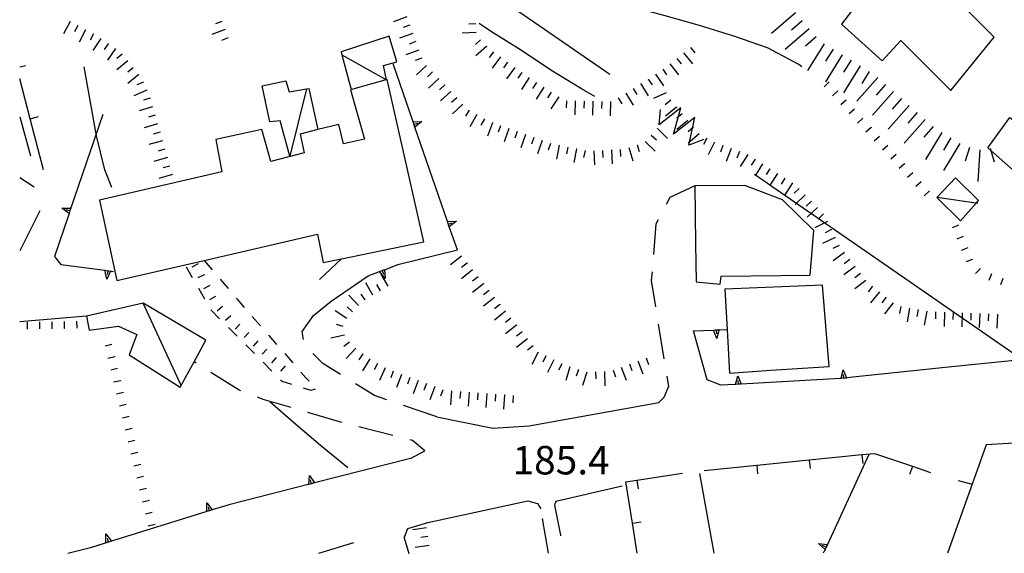
# Model space of a CAD drawing. Units: metres. Extents: x 482326 to 485818, y 4506086 to 4508493.
# Drawn here: x 482391 to 482503, y 4506093 to 4506153 of the extents above; entities that cross this region are included whole.
import ezdxf

# ---------------------------------------------------------------- set-up
doc = ezdxf.new("R2010")
doc.units = ezdxf.units.M
doc.header["$MEASUREMENT"] = 0
for name, color, linetype in [("'03 edificio civile", 250, 'Continuous'), ("'03 eletrodotto", 254, 'Continuous'), ("'03 muro di sostegno", 254, 'Continuous'), ("'03 muro divisorio", 254, 'Continuous'), ("'03 scarpata fino a 1 mt", 254, 'Continuous'), ("'03 strada secondaria meno di 6 mt 3 classe", 254, 'Continuous'), ("'03 tettoia - baracca", 254, 'Continuous'), ('03 eletrodotto v', 254, 'Continuous'), ('03 muro di sostegno v', 254, 'Continuous'), ('03 muro divisorio v', 254, 'Continuous'), ('03 scarpata fino a 1 mt v', 254, 'Continuous'), ('careggiabile non asfaltata', 254, 'Continuous'), ('curva direttrice a 25 mt', 254, 'Continuous'), ('curva intermedia a 5 mt', 254, 'Continuous'), ('EDIFICIO', 250, 'Continuous'), ('marciapiede - spartitraffico', 254, 'Continuous'), ('muro di sostegno', 254, 'Continuous'), ('muro di sostegno v', 254, 'Continuous'), ('muro divisorio', 254, 'Continuous'), ('muro divisorio v', 254, 'Continuous'), ('punto quotato a terra', 254, 'Continuous'), ('recinzione', 254, 'Continuous'), ('scarpata fino a 1 mt', 254, 'Continuous'), ('scarpata fino a 1 mt v', 254, 'Continuous'), ('scarpata fino a 2 mt', 254, 'Continuous'), ('scarpata fino a 2 mt v', 254, 'Continuous'), ('scarpata fino a 5 mt', 254, 'Continuous'), ('scarpata fino a 5 mt v', 254, 'Continuous'), ('strada secondaria da 6 a 8 mt 2 classe', 254, 'Continuous'), ('strada secondaria meno di 6 mt 3 classe', 254, 'Continuous'), ('tettoia - baracca', 254, 'Continuous')]:
    doc.layers.add(name, color=color, linetype=linetype)
doc.styles.add('SIMPLEX', font='SIMPLEX')
doc.linetypes.add('CONT', pattern='A,6,[1,CONT,S=1,R=0,X=0,Y=0],6', length=12)
doc.linetypes.add('REC', pattern='A,6,[1,rec,S=1,R=0,X=0,Y=0],6', length=12)

msp = doc.modelspace()

# ---------------------------------------------------------------- linework, layer by layer
at = {"layer": "'03 edificio civile"}
msp.add_lwpolyline([(482505.43, 4506140.95), (482505.6, 4506140.82), (482510.26, 4506137.16), (482508.45, 4506134.81), (482507.38, 4506133.41), (482501.29, 4506138.77), (482503.81, 4506142.23)], close=True, dxfattribs=at)
at = {"layer": "'03 eletrodotto", "linetype": 'Continuous'}
msp.add_line((482392.57, 4506192.67), (482458.35, 4506147.15), dxfattribs=at)
msp.add_lwpolyline([(482474.79, 4506135.77), (482505.14, 4506114.77), (482514.3, 4506108.44), (482520.02, 4506104.48), (482537.07, 4506092.68)], dxfattribs=at)
at = {"layer": "'03 muro di sostegno"}
for p, q in [((482393.59, 4506131.63), (482391.32, 4506127.05)), ((482396.9, 4506131.21), (482395.27, 4506126.44)), ((482395.27, 4506126.44), (482395.98, 4506125.52)), ((482401.73, 4506124.75), (482401.99, 4506124.72)), ((482468.54, 4506101.76), (482470.17, 4506092.68)), ((482482.76, 4506093), (482482.61, 4506092.68))]:
    msp.add_line(p, q, dxfattribs=at)
for points in [[(482400.78, 4506142.56), (482397.03, 4506131.6), (482396.93, 4506131.31), (482396.9, 4506131.21)], [(482395.98, 4506125.52), (482401, 4506124.85), (482401.32, 4506124.81), (482401.62, 4506124.77), (482401.63, 4506124.76), (482401.73, 4506124.75)], [(482487.77, 4506103.9), (482483.07, 4506093.68), (482482.8, 4506093.1), (482482.76, 4506093)]]:
    msp.add_lwpolyline(points, dxfattribs=at)
at = {"layer": "'03 muro divisorio"}
for p, q in [((482481.01, 4506103.29), (482486.98, 4506103.89)), ((482486.98, 4506103.89), (482488.41, 4506104.03)), ((482488.41, 4506104.03), (482492.73, 4506102.57)), ((482469.07, 4506102.1), (482475.04, 4506102.69)), ((482475.04, 4506102.69), (482481.01, 4506103.29)), ((482492.73, 4506102.57), (482494.78, 4506101.88)), ((482461.42, 4506100.98), (482466.61, 4506101.8)), ((482460.19, 4506100.79), (482461.42, 4506100.98)), ((482460.93, 4506096.1), (482460.19, 4506100.79)), ((482461.47, 4506092.68), (482460.93, 4506096.1))]:
    msp.add_line(p, q, dxfattribs=at)
at = {"layer": "'03 scarpata fino a 1 mt", "color": 254, "linetype": 'Continuous'}
for p, q in [((482488.03, 4506141.11), (482488.04, 4506141.1)), ((482491.83, 4506136.98), (482491.83, 4506136.97)), ((482494.66, 4506133.87), (482494.67, 4506133.87))]:
    msp.add_line(p, q, dxfattribs=at)
at = {"layer": "'03 strada secondaria meno di 6 mt 3 classe"}
msp.add_line((482459.76, 4506100.31), (482452.21, 4506098.57), dxfattribs=at)
at = {"layer": "'03 tettoia - baracca", "linetype": 'Continuous'}
msp.add_lwpolyline([(482497.61, 4506135.36), (482495.51, 4506133.13), (482498.2, 4506130.49), (482499.96, 4506132.48), (482500.22, 4506132.77)], close=True, dxfattribs=at)
msp.add_lwpolyline([(482500.15, 4506132.45), (482499.96, 4506132.48), (482495.51, 4506133.13)], dxfattribs=at)
at = {"layer": '03 eletrodotto v', "linetype": 'Continuous'}
for p, q in [((482466.43, 4506143.33), (482463.97, 4506141.39)), ((482463.97, 4506141.39), (482464.1, 4506143.15)), ((482465.59, 4506140.32), (482466.43, 4506143.33)), ((482468.02, 4506142.22), (482465.59, 4506140.32)), ((482467.32, 4506139.08), (482468.02, 4506142.22)), ((482469.04, 4506139.74), (482467.32, 4506139.08))]:
    msp.add_line(p, q, dxfattribs=at)
at = {"layer": '03 muro di sostegno v'}
for p, q in [((482396.11, 4506131.91), (482397.13, 4506131.91)), ((482401.01, 4506124.85), (482401.62, 4506124.77)), ((482401.32, 4506124.81), (482401.26, 4506124.37)), ((482482.05, 4506093.78), (482483.07, 4506093.68)), ((482482.93, 4506093.37), (482482.52, 4506093.55))]:
    msp.add_line(p, q, dxfattribs=at)
for points in [[(482396.94, 4506131.31), (482396.93, 4506131.31), (482396.93, 4506131.32), (482396.11, 4506131.91)], [(482397.03, 4506131.6), (482397.03, 4506131.6), (482396.61, 4506131.74)], [(482397.13, 4506131.91), (482397.03, 4506131.6), (482396.93, 4506131.32), (482396.93, 4506131.31)], [(482401.2, 4506123.84), (482401, 4506124.85), (482401, 4506124.85)], [(482401.63, 4506124.77), (482401.63, 4506124.76), (482401.2, 4506123.84)], [(482482.81, 4506093.09), (482482.8, 4506093.1), (482482.05, 4506093.78)], [(482483.06, 4506093.67), (482482.93, 4506093.37), (482482.8, 4506093.1)]]:
    msp.add_lwpolyline(points, dxfattribs=at)
at = {"layer": '03 muro divisorio v'}
for p, q in [((482486.98, 4506103.88), (482487.08, 4506102.9)), ((482475.04, 4506102.69), (482475.14, 4506101.7)), ((482481.01, 4506103.28), (482481.11, 4506102.3)), ((482492.73, 4506102.56), (482492.41, 4506101.62)), ((482461.42, 4506100.97), (482461.58, 4506099.99)), ((482460.94, 4506096.1), (482461.92, 4506096.25))]:
    msp.add_line(p, q, dxfattribs=at)
at = {"layer": '03 scarpata fino a 1 mt v', "color": 254, "linetype": 'Continuous'}
for p, q in [((482483.29, 4506146.27), (482482.71, 4506145.73)), ((482484.24, 4506145.24), (482483.65, 4506144.7)), ((482485.19, 4506144.2), (482484.61, 4506143.66)), ((482486.14, 4506143.17), (482485.55, 4506142.63)), ((482487.08, 4506142.14), (482486.5, 4506141.6)), ((482488.04, 4506141.1), (482487.45, 4506140.56)), ((482488.98, 4506140.07), (482488.4, 4506139.53)), ((482489.93, 4506139.04), (482489.34, 4506138.5)), ((482490.87, 4506138.01), (482490.29, 4506137.47)), ((482491.83, 4506136.97), (482491.24, 4506136.43)), ((482492.77, 4506135.94), (482492.18, 4506135.4)), ((482493.72, 4506134.91), (482493.13, 4506134.37)), ((482494.67, 4506133.87), (482494.08, 4506133.33)), ((482497.97, 4506130), (482497.23, 4506129.7)), ((482498.5, 4506128.7), (482497.76, 4506128.4)), ((482499.01, 4506127.4), (482498.27, 4506127.1)), ((482499.54, 4506126.09), (482498.79, 4506125.8)), ((482500.47, 4506125.07), (482499.91, 4506124.5)), ((482501.7, 4506124.44), (482501.41, 4506123.7)), ((482503.01, 4506123.93), (482502.72, 4506123.19))]:
    msp.add_line(p, q, dxfattribs=at)
at = {"layer": 'careggiabile non asfaltata', "linetype": 'Continuous'}
for p, q in [((482468.01, 4506134.45), (482465.18, 4506133.12)), ((482465.18, 4506133.12), (482464.77, 4506132.35)), ((482463.83, 4506130.58), (482463.57, 4506130.08)), ((482463.57, 4506130.08), (482463.3, 4506126.66)), ((482463.15, 4506124.67), (482463.07, 4506123.68)), ((482463.07, 4506123.68), (482463.55, 4506120.71)), ((482463.86, 4506118.73), (482464.51, 4506114.79)), ((482423.55, 4506117), (482423.42, 4506117.89)), ((482425.75, 4506114.24), (482424.62, 4506115.41)), ((482427.77, 4506112.99), (482425.75, 4506114.24)), ((482416.24, 4506111.21), (482413.05, 4506113.23)), ((482464.83, 4506112.81), (482465.01, 4506111.65)), ((482431.64, 4506110.61), (482429.47, 4506111.95)), ((482465.01, 4506111.65), (482464.51, 4506110.4)), ((482416.45, 4506111.13), (482416.24, 4506111.21)), ((482418.98, 4506110.17), (482418.32, 4506110.42)), ((482422.14, 4506109.25), (482418.98, 4506110.17)), ((482433.01, 4506110.13), (482431.64, 4506110.61)), ((482464.51, 4506110.4), (482463.94, 4506109.82)), ((482438.69, 4506108.18), (482434.91, 4506109.49)), ((482427.9, 4506107.56), (482424.06, 4506108.68)), ((482433.7, 4506106.06), (482429.84, 4506107.05)), ((482435.93, 4506105.49), (482435.64, 4506105.56)), ((482437.35, 4506104.32), (482435.93, 4506105.49)), ((482435.7, 4506103.45), (482437.35, 4506104.32)), ((482452.21, 4506098.57), (482452.07, 4506098.15)), ((482452.07, 4506098.15), (482452.75, 4506094.75)), ((482451.39, 4506092.68), (482450.72, 4506096.62)), ((482452.75, 4506094.75), (482452.76, 4506094.66)), ((482435, 4506094.43), (482435.51, 4506092.67))]:
    msp.add_line(p, q, dxfattribs=at)
msp.add_lwpolyline([(482411.35, 4506114.29), (482411.13, 4506114.43), (482411.09, 4506114.45)], dxfattribs=at)
at = {"layer": 'curva direttrice a 25 mt', "color": 254, "linetype": 'Continuous'}
msp.add_lwpolyline([(482480.18, 4506148), (482479.84, 4506148.24), (482476.26, 4506150.14), (482472.43, 4506151.47), (482468.56, 4506152.7), (482464.65, 4506153.79), (482460.7, 4506154.86), (482457.03, 4506156.53), (482453.39, 4506158.38), (482449.74, 4506160.2), (482446.71, 4506162.88), (482444.44, 4506166.21)], dxfattribs=at)
at = {"layer": 'curva intermedia a 5 mt', "color": 254, "linetype": 'Continuous'}
for points in [[(482456.64, 4506144.62), (482455.14, 4506145.5), (482451.67, 4506147.61), (482448.32, 4506149.85), (482444.91, 4506151.96), (482443.51, 4506152.92)], [(482401.79, 4506134.28), (482400.98, 4506136.27), (482400.05, 4506140.16), (482398.65, 4506147.99)], [(482428.6, 4506102.39), (482425.5, 4506104.95), (482422.43, 4506107.56), (482419.73, 4506109.88)]]:
    msp.add_lwpolyline(points, dxfattribs=at)
at = {"layer": 'EDIFICIO', "linetype": 'Continuous'}
for points in [[(482490.96, 4506164.22), (482486.57, 4506159.23), (482485.04, 4506157.49), (482486.82, 4506155.69), (482484.67, 4506152.82), (482486.6, 4506151.08), (482489.28, 4506148.68), (482491.4, 4506150.99), (482497.09, 4506145.31), (482502.03, 4506151.37), (482498.01, 4506155.37), (482498.97, 4506156.74)], [(482400.39, 4506132.84), (482402.34, 4506123.68), (482412.29, 4506125.98), (482425.16, 4506128.95), (482425.81, 4506125.74), (482427.89, 4506126.17), (482437.24, 4506128.08), (482433.08, 4506146.53), (482428.9, 4506145.39), (482430.49, 4506139.78), (482428.11, 4506139.25), (482427.58, 4506141.43), (482425.2, 4506140.85), (482423.18, 4506140.34), (482423.62, 4506138.21), (482419.84, 4506137.24), (482418.82, 4506140.86), (482413.59, 4506139.74), (482414.3, 4506136.04)], [(482468.01, 4506134.45), (482468.08, 4506127.85), (482468.16, 4506123.53), (482470.91, 4506123.28), (482470.99, 4506124.18), (482481.13, 4506124.31), (482481.53, 4506129.38), (482477.98, 4506132.88), (482473.71, 4506134.5)], [(482471.42, 4506122.7), (482471.68, 4506118.12), (482471.96, 4506113.14), (482476.66, 4506113.5), (482483.26, 4506113.92), (482482.51, 4506123.18)]]:
    msp.add_lwpolyline(points, close=True, dxfattribs=at)
at = {"layer": 'marciapiede - spartitraffico'}
for p, q in [((482410.96, 4506123.99), (482410.26, 4506125.2)), ((482414.09, 4506123.84), (482415, 4506122.77)), ((482412.36, 4506121.56), (482411.66, 4506122.77)), ((482415.9, 4506121.7), (482416.01, 4506121.56)), ((482416.01, 4506121.56), (482416.82, 4506120.64)), ((482413.07, 4506120.32), (482413.05, 4506120.35)), ((482414.03, 4506119.35), (482413.07, 4506120.32)), ((482417.74, 4506119.59), (482418.66, 4506118.53)), ((482416.01, 4506117.37), (482415.02, 4506118.36)), ((482419.59, 4506117.48), (482420.51, 4506116.43)), ((482417.98, 4506115.38), (482416.99, 4506116.38)), ((482421.43, 4506115.38), (482422.35, 4506114.32)), ((482419.96, 4506113.4), (482418.97, 4506114.39)), ((482421.15, 4506112.21), (482420.95, 4506112.41)), ((482423.27, 4506113.27), (482423.84, 4506112.61)), ((482423.84, 4506112.61), (482424.22, 4506112.24)), ((482422.22, 4506111.88), (482421.15, 4506112.21)), ((482424.41, 4506111.17), (482423.55, 4506111.45)), ((482424.88, 4506111.32), (482424.41, 4506111.17))]:
    msp.add_line(p, q, dxfattribs=at)
msp.add_lwpolyline([(482412.29, 4506125.98), (482412.29, 4506125.98), (482413.19, 4506124.91)], dxfattribs=at)
at = {"layer": 'muro di sostegno'}
for p, q in [((482433.77, 4506148.21), (482433.76, 4506148.45)), ((482435.97, 4506141.85), (482433.77, 4506148.21)), ((482434.27, 4506125.5), (482441.04, 4506127.17)), ((482425.37, 4506123.79), (482427.89, 4506126.17)), ((482432.87, 4506124.96), (482434.27, 4506125.5)), ((482426.72, 4506121.36), (482430.92, 4506124.21)), ((482424.69, 4506119.71), (482426.72, 4506121.36)), ((482423.42, 4506117.89), (482424.69, 4506119.71)), ((482469.42, 4506112.4), (482467.87, 4506117.96)), ((482470.87, 4506118.09), (482471.68, 4506118.12)), ((482470.96, 4506111.79), (482469.42, 4506112.4)), ((482472.54, 4506111.87), (482470.96, 4506111.79)), ((482424.07, 4506100.49), (482415.24, 4506098.24)), ((482401.02, 4506093.82), (482399.36, 4506093.3)), ((482429.22, 4506093.85), (482425.25, 4506092.67)), ((482399.36, 4506093.3), (482396.8, 4506092.67))]:
    msp.add_line(p, q, dxfattribs=at)
for points in [[(482439.88, 4506130.5), (482436.21, 4506141.14), (482436, 4506141.74), (482435.97, 4506141.85)], [(482441.04, 4506127.17), (482440.12, 4506129.8), (482440.12, 4506129.81), (482439.92, 4506130.4), (482439.88, 4506130.5)], [(482430.92, 4506124.21), (482432.18, 4506124.7), (482432.49, 4506124.82), (482432.77, 4506124.92), (482432.87, 4506124.96)], [(482467.87, 4506117.96), (482470.12, 4506118.06), (482470.13, 4506118.06), (482470.35, 4506118.07), (482470.75, 4506118.09), (482470.87, 4506118.09)], [(482496.45, 4506113.79), (482485.25, 4506112.61), (482484.94, 4506112.58), (482484.86, 4506112.57), (482484.83, 4506112.57)], [(482484.51, 4506112.55), (482473.29, 4506111.92), (482472.96, 4506111.9), (482472.65, 4506111.88), (482472.65, 4506111.88), (482472.54, 4506111.87)], [(482484.83, 4506112.57), (482484.62, 4506112.56), (482484.51, 4506112.55)], [(482435.7, 4506103.45), (482424.79, 4506100.67), (482424.47, 4506100.59), (482424.17, 4506100.51), (482424.07, 4506100.49)], [(482415.24, 4506098.24), (482413.19, 4506097.6), (482413.19, 4506097.6), (482413.18, 4506097.6), (482412.88, 4506097.51), (482412.59, 4506097.42), (482412.48, 4506097.38)], [(482412.48, 4506097.38), (482401.73, 4506094.04), (482401.73, 4506094.04), (482401.42, 4506093.94), (482401.12, 4506093.85), (482401.02, 4506093.82)]]:
    msp.add_lwpolyline(points, dxfattribs=at)
at = {"layer": 'muro di sostegno', "linetype": 'CONT'}
msp.add_lwpolyline([(482507.45, 4506105.39), (482501.11, 4506105), (482499.52, 4506100.54), (482496.71, 4506092.68)], dxfattribs=at)
at = {"layer": 'muro di sostegno v'}
for p, q in [((482436.21, 4506141.15), (482436.01, 4506141.74)), ((482436.11, 4506141.46), (482436.53, 4506141.6)), ((482437.01, 4506141.78), (482436.21, 4506141.14)), ((482440.12, 4506129.81), (482439.92, 4506130.4)), ((482440.02, 4506130.11), (482440.44, 4506130.26)), ((482440.93, 4506130.43), (482440.12, 4506129.8)), ((482432.84, 4506123.91), (482432.18, 4506124.7)), ((482470.5, 4506117.11), (482470.12, 4506118.06)), ((482470.45, 4506118.07), (482470.47, 4506117.62)), ((482472.96, 4506111.9), (482472.93, 4506112.34)), ((482424.78, 4506100.67), (482424.17, 4506100.51)), ((482424.47, 4506100.59), (482424.36, 4506101.02)), ((482412.88, 4506097.51), (482412.75, 4506097.93)), ((482401.12, 4506094.87), (482401.73, 4506094.04)), ((482401.42, 4506093.94), (482401.29, 4506094.37))]:
    msp.add_line(p, q, dxfattribs=at)
for points in [[(482435.99, 4506141.74), (482436, 4506141.74), (482436.01, 4506141.74), (482437.01, 4506141.78)], [(482439.9, 4506130.4), (482439.92, 4506130.4), (482439.92, 4506130.4), (482440.93, 4506130.43)], [(482432.19, 4506124.71), (482432.49, 4506124.82), (482432.77, 4506124.93)], [(482432.49, 4506124.82), (482432.49, 4506124.82), (482432.65, 4506124.41)], [(482432.77, 4506124.93), (482432.77, 4506124.92), (482432.84, 4506123.91)], [(482470.13, 4506118.06), (482470.35, 4506118.07), (482470.75, 4506118.08), (482470.76, 4506118.08)], [(482470.76, 4506118.1), (482470.75, 4506118.09), (482470.75, 4506118.08), (482470.5, 4506117.11)], [(482484.62, 4506112.55), (482484.62, 4506112.56), (482484.87, 4506113.55)], [(482484.87, 4506113.55), (482485.25, 4506112.61), (482485.26, 4506112.59)], [(482472.65, 4506111.87), (482472.65, 4506111.88), (482472.9, 4506112.87)], [(482472.9, 4506112.87), (482473.29, 4506111.92), (482473.29, 4506111.91)], [(482485.26, 4506112.59), (482484.94, 4506112.58), (482484.86, 4506112.57), (482484.63, 4506112.56)], [(482484.94, 4506112.58), (482484.94, 4506112.58), (482484.9, 4506113.02)], [(482473.28, 4506111.91), (482472.96, 4506111.9), (482472.65, 4506111.88)], [(482424.17, 4506100.5), (482424.17, 4506100.51), (482424.17, 4506100.51), (482424.23, 4506101.53)], [(482424.23, 4506101.53), (482424.79, 4506100.67), (482424.79, 4506100.67)], [(482412.59, 4506098.43), (482413.19, 4506097.6), (482413.19, 4506097.6)], [(482412.59, 4506097.41), (482412.59, 4506097.42), (482412.59, 4506098.43)], [(482413.19, 4506097.6), (482413.18, 4506097.6), (482412.59, 4506097.41)], [(482401.12, 4506093.84), (482401.12, 4506093.85), (482401.12, 4506094.87)], [(482401.73, 4506094.04), (482401.42, 4506093.94), (482401.13, 4506093.85)]]:
    msp.add_lwpolyline(points, dxfattribs=at)
at = {"layer": 'muro divisorio'}
for p, q in [((482392.51, 4506142.08), (482391.32, 4506146.63)), ((482391.32, 4506142.3), (482392.55, 4506137.87)), ((482394.02, 4506136.27), (482392.51, 4506142.08)), ((482391.32, 4506135.41), (482392.98, 4506134.33))]:
    msp.add_line(p, q, dxfattribs=at)
at = {"layer": 'muro divisorio', "linetype": 'REC'}
msp.add_line((482497.91, 4506100.95), (482499.52, 4506100.54), dxfattribs=at)
at = {"layer": 'muro divisorio v'}
for p, q in [((482391.32, 4506147.97), (482391.96, 4506148.14)), ((482392.51, 4506142.09), (482393.47, 4506142.34))]:
    msp.add_line(p, q, dxfattribs=at)
at = {"layer": 'recinzione'}
msp.add_line((482398.9, 4506119.63), (482391.32, 4506118.99), dxfattribs=at)
at = {"layer": 'scarpata fino a 1 mt', "color": 254, "linetype": 'Continuous'}
for p, q in [((482412.26, 4506124.36), (482412.26, 4506124.35)), ((482415.29, 4506119.69), (482415.3, 4506119.69)), ((482393.62, 4506118.18), (482393.62, 4506118.18)), ((482396.43, 4506118.23), (482396.42, 4506118.23)), ((482418.38, 4506116.84), (482418.38, 4506116.83)), ((482402.12, 4506115.04), (482402.12, 4506115.03)), ((482402.77, 4506112.31), (482402.77, 4506112.3)), ((482403.43, 4506109.59), (482403.43, 4506109.58)), ((482404.09, 4506106.86), (482404.09, 4506106.85)), ((482404.74, 4506104.13), (482404.74, 4506104.13))]:
    msp.add_line(p, q, dxfattribs=at)
at = {"layer": 'scarpata fino a 1 mt v', "color": 254, "linetype": 'Continuous'}
for p, q in [((482411.59, 4506125.59), (482410.89, 4506125.22)), ((482412.26, 4506124.35), (482411.55, 4506123.98)), ((482412.91, 4506123.12), (482412.21, 4506122.74)), ((482413.58, 4506121.88), (482412.87, 4506121.51)), ((482414.37, 4506120.74), (482413.76, 4506120.2)), ((482415.3, 4506119.69), (482414.69, 4506119.16)), ((482392.22, 4506118.15), (482392.2, 4506118.94)), ((482393.62, 4506118.18), (482393.6, 4506118.98)), ((482395.02, 4506118.2), (482395.01, 4506119)), ((482396.42, 4506118.23), (482396.41, 4506119.03)), ((482397.83, 4506118.26), (482397.81, 4506119.05)), ((482416.32, 4506118.74), (482415.78, 4506118.15)), ((482417.35, 4506117.78), (482416.81, 4506117.2)), ((482401.79, 4506116.4), (482401.01, 4506116.21)), ((482418.38, 4506116.83), (482417.84, 4506116.24)), ((482419.41, 4506115.88), (482418.87, 4506115.3)), ((482402.12, 4506115.03), (482401.34, 4506114.84)), ((482420.44, 4506114.93), (482419.91, 4506114.35)), ((482402.44, 4506113.67), (482401.66, 4506113.48)), ((482421.47, 4506113.98), (482420.94, 4506113.39)), ((482402.77, 4506112.3), (482401.99, 4506112.12)), ((482403.1, 4506110.95), (482402.32, 4506110.76)), ((482403.43, 4506109.58), (482402.65, 4506109.39)), ((482403.76, 4506108.22), (482402.98, 4506108.03)), ((482404.09, 4506106.85), (482403.3, 4506106.66)), ((482404.41, 4506105.49), (482403.63, 4506105.31)), ((482404.74, 4506104.13), (482403.96, 4506103.94)), ((482405.07, 4506102.77), (482404.29, 4506102.58)), ((482405.4, 4506101.41), (482404.62, 4506101.22)), ((482405.73, 4506100.04), (482404.94, 4506099.85)), ((482406.05, 4506098.68), (482405.27, 4506098.49)), ((482406.38, 4506097.31), (482405.6, 4506097.13)), ((482406.71, 4506095.95), (482405.93, 4506095.77))]:
    msp.add_line(p, q, dxfattribs=at)
at = {"layer": 'scarpata fino a 2 mt', "color": 254, "linetype": 'Continuous'}
for p, q in [((482397.92, 4506152.67), (482397.93, 4506152.67)), ((482401.37, 4506150.63), (482401.37, 4506150.62)), ((482443.67, 4506151.06), (482443.67, 4506151.05)), ((482402.97, 4506149.44), (482402.97, 4506149.44)), ((482444.34, 4506150.32), (482444.34, 4506150.31)), ((482445.94, 4506149.11), (482445.94, 4506149.11)), ((482446.75, 4506148.52), (482446.75, 4506148.51)), ((482404.86, 4506147.11), (482404.86, 4506147.1)), ((482463.54, 4506147.15), (482463.54, 4506147.16)), ((482405.37, 4506146.26), (482405.37, 4506146.25)), ((482438.91, 4506146.67), (482438.92, 4506146.67)), ((482439.59, 4506145.94), (482439.6, 4506145.93)), ((482461.86, 4506146.04), (482461.87, 4506146.04)), ((482405.76, 4506145.34), (482405.76, 4506145.33)), ((482460.16, 4506144.99), (482460.16, 4506145)), ((482455.42, 4506144.1), (482455.43, 4506144.1)), ((482442.37, 4506143.07), (482442.37, 4506143.06)), ((482465.92, 4506143.43), (482465.92, 4506143.42)), ((482406.7, 4506142.49), (482406.7, 4506142.48)), ((482406.97, 4506141.52), (482406.98, 4506141.52)), ((482445.01, 4506141.64), (482445.01, 4506141.63)), ((482463.76, 4506140.95), (482463.76, 4506140.96)), ((482448.78, 4506140.28), (482448.79, 4506140.28)), ((482462.36, 4506139.51), (482462.37, 4506139.51)), ((482454.55, 4506138.67), (482454.56, 4506138.67)), ((482456.53, 4506138.43), (482456.54, 4506138.43)), ((482461.46, 4506139.12), (482461.47, 4506139.12)), ((482474.01, 4506138.02), (482474.02, 4506138.01)), ((482408.66, 4506135.75), (482408.66, 4506135.74)), ((482481.25, 4506132.72), (482481.25, 4506132.72)), ((482483.09, 4506130.39), (482483.1, 4506130.39)), ((482483.53, 4506129.49), (482483.53, 4506129.48)), ((482484.4, 4506127.69), (482484.4, 4506127.68)), ((482485.01, 4506126.88), (482485.01, 4506126.88)), ((482442.14, 4506125.69), (482442.14, 4506125.68)), ((482486.83, 4506124.5), (482486.83, 4506124.49)), ((482487.44, 4506123.7), (482487.44, 4506123.69)), ((482432.3, 4506122.53), (482432.29, 4506122.53)), ((482444.01, 4506123.34), (482444.01, 4506123.33)), ((482444.63, 4506122.55), (482444.64, 4506122.55)), ((482430.58, 4506121.5), (482430.58, 4506121.49)), ((482429.81, 4506120.86), (482429.81, 4506120.85)), ((482445.88, 4506120.99), (482445.88, 4506120.98)), ((482498.37, 4506120.02), (482498.38, 4506120.02)), ((482499.37, 4506119.98), (482499.38, 4506119.98)), ((482447.76, 4506118.64), (482447.76, 4506118.63)), ((482449.62, 4506116.28), (482449.63, 4506116.28)), ((482430.29, 4506115.35), (482430.29, 4506115.35)), ((482432.84, 4506113.78), (482432.85, 4506113.78)), ((482452.89, 4506114.22), (482452.9, 4506114.22)), ((482454.78, 4506113.57), (482454.79, 4506113.57)), ((482440.38, 4506111.15), (482440.39, 4506111.15)), ((482446.37, 4506110.68), (482446.38, 4506110.68)), ((482447.37, 4506110.6), (482447.38, 4506110.6)), ((482437.82, 4506093.57), (482437.82, 4506093.57))]:
    msp.add_line(p, q, dxfattribs=at)
at = {"layer": 'scarpata fino a 2 mt v', "color": 254, "linetype": 'Continuous'}
for p, q in [((482397.04, 4506153.14), (482396.29, 4506151.73)), ((482397.93, 4506152.67), (482397.55, 4506151.96)), ((482414.3, 4506153.16), (482413.55, 4506152.88)), ((482435.28, 4506153.67), (482433.78, 4506153.11)), ((482435.63, 4506152.72), (482434.88, 4506152.45)), ((482443.14, 4506152.88), (482442.34, 4506152.84)), ((482398.81, 4506152.2), (482398.06, 4506150.79)), ((482399.69, 4506151.73), (482399.32, 4506151.02)), ((482414.65, 4506152.22), (482413.15, 4506151.66)), ((482435.97, 4506151.78), (482434.47, 4506151.23)), ((482443.19, 4506151.88), (482441.58, 4506151.81)), ((482400.54, 4506151.19), (482399.64, 4506149.86)), ((482401.37, 4506150.62), (482400.92, 4506149.96)), ((482415.01, 4506151.28), (482414.26, 4506151)), ((482436.32, 4506150.85), (482435.57, 4506150.57)), ((482443.67, 4506151.05), (482443.08, 4506150.51)), ((482402.19, 4506150.07), (482401.3, 4506148.74)), ((482402.97, 4506149.44), (482402.34, 4506148.94)), ((482436.67, 4506149.9), (482435.17, 4506149.35)), ((482444.34, 4506150.31), (482443.15, 4506149.24)), ((482445.13, 4506149.7), (482444.66, 4506149.05)), ((482466.73, 4506149.57), (482467.73, 4506148.32)), ((482467.51, 4506150.19), (482468.01, 4506149.57)), ((482403.6, 4506148.66), (482402.36, 4506147.66)), ((482437.01, 4506148.96), (482436.26, 4506148.69)), ((482445.94, 4506149.11), (482445, 4506147.82)), ((482446.75, 4506148.51), (482446.28, 4506147.86)), ((482465.17, 4506148.31), (482466.17, 4506147.06)), ((482465.95, 4506148.94), (482466.45, 4506148.32)), ((482404.22, 4506147.88), (482403.6, 4506147.38)), ((482404.86, 4506147.1), (482403.62, 4506146.09)), ((482437.55, 4506148.14), (482436.38, 4506147.06)), ((482438.23, 4506147.41), (482437.65, 4506146.86)), ((482447.56, 4506147.93), (482446.62, 4506146.64)), ((482448.37, 4506147.33), (482447.9, 4506146.68)), ((482463.54, 4506147.16), (482464.44, 4506145.84)), ((482464.36, 4506147.72), (482464.81, 4506147.07)), ((482405.37, 4506146.25), (482404.63, 4506145.94)), ((482438.92, 4506146.67), (482437.75, 4506145.58)), ((482439.6, 4506145.93), (482439.01, 4506145.39)), ((482449.18, 4506146.76), (482448.31, 4506145.42)), ((482450.03, 4506146.21), (482449.59, 4506145.54)), ((482461.87, 4506146.04), (482462.71, 4506144.68)), ((482462.71, 4506146.59), (482463.16, 4506145.93)), ((482405.76, 4506145.33), (482404.3, 4506144.69)), ((482440.28, 4506145.2), (482439.11, 4506144.11)), ((482450.87, 4506145.67), (482449.99, 4506144.32)), ((482451.71, 4506145.12), (482451.27, 4506144.45)), ((482460.16, 4506145), (482461, 4506143.64)), ((482461.01, 4506145.52), (482461.43, 4506144.84)), ((482464.76, 4506145.04), (482463.31, 4506144.38)), ((482406.14, 4506144.41), (482405.37, 4506144.18)), ((482440.96, 4506144.46), (482440.37, 4506143.92)), ((482441.64, 4506143.73), (482440.47, 4506142.64)), ((482452.55, 4506144.57), (482451.67, 4506143.23)), ((482453.42, 4506144.14), (482453.4, 4506143.34)), ((482454.42, 4506144.12), (482454.39, 4506142.52)), ((482455.43, 4506144.1), (482455.41, 4506143.3)), ((482456.43, 4506144.08), (482456.4, 4506142.48)), ((482457.43, 4506144.06), (482457.41, 4506143.26)), ((482458.43, 4506144.04), (482458.4, 4506142.43)), ((482459.31, 4506144.47), (482459.73, 4506143.79)), ((482465.27, 4506144.19), (482464.66, 4506143.68)), ((482406.42, 4506143.45), (482404.88, 4506143)), ((482442.37, 4506143.06), (482441.97, 4506142.36)), ((482465.92, 4506143.42), (482464.69, 4506142.39)), ((482466.56, 4506142.65), (482465.95, 4506142.14)), ((482406.98, 4506141.52), (482405.44, 4506141.07)), ((482406.7, 4506142.48), (482405.94, 4506142.25)), ((482443.24, 4506142.56), (482442.44, 4506141.17)), ((482444.11, 4506142.06), (482443.71, 4506141.36)), ((482445.01, 4506141.63), (482444.47, 4506140.12)), ((482467.21, 4506141.89), (482465.98, 4506140.86)), ((482407.26, 4506140.56), (482406.49, 4506140.33)), ((482445.95, 4506141.29), (482445.68, 4506140.54)), ((482446.9, 4506140.96), (482446.36, 4506139.45)), ((482447.84, 4506140.62), (482447.57, 4506139.87)), ((482463.76, 4506140.96), (482464.9, 4506139.85)), ((482467.85, 4506141.12), (482467.24, 4506140.61)), ((482468.5, 4506140.36), (482467.27, 4506139.32)), ((482407.54, 4506139.59), (482406, 4506139.15)), ((482448.79, 4506140.28), (482448.25, 4506138.78)), ((482449.72, 4506139.94), (482449.45, 4506139.19)), ((482450.67, 4506139.61), (482450.13, 4506138.1)), ((482451.62, 4506139.27), (482451.34, 4506138.52)), ((482462.37, 4506139.51), (482463.51, 4506138.4)), ((482463.06, 4506140.23), (482463.64, 4506139.68)), ((482469.37, 4506139.88), (482469.01, 4506139.17)), ((482470.26, 4506139.42), (482469.53, 4506138)), ((482407.82, 4506138.63), (482407.05, 4506138.41)), ((482452.59, 4506139.07), (482452.28, 4506137.5)), ((482453.58, 4506138.86), (482453.42, 4506138.08)), ((482454.56, 4506138.67), (482454.25, 4506137.1)), ((482455.54, 4506138.47), (482455.38, 4506137.69)), ((482456.54, 4506138.43), (482456.62, 4506136.83)), ((482457.54, 4506138.49), (482457.58, 4506137.69)), ((482458.54, 4506138.54), (482458.62, 4506136.94)), ((482459.54, 4506138.6), (482459.58, 4506137.8)), ((482460.51, 4506138.83), (482460.97, 4506137.3)), ((482461.47, 4506139.12), (482461.7, 4506138.36)), ((482471.19, 4506139.05), (482470.92, 4506138.3)), ((482472.14, 4506138.71), (482471.59, 4506137.21)), ((482473.08, 4506138.37), (482472.8, 4506137.62)), ((482408.1, 4506137.67), (482406.56, 4506137.23)), ((482474.02, 4506138.01), (482473.16, 4506136.66)), ((482474.87, 4506137.48), (482474.43, 4506136.81)), ((482408.38, 4506136.71), (482407.62, 4506136.49)), ((482475.71, 4506136.94), (482474.85, 4506135.59)), ((482476.55, 4506136.4), (482476.12, 4506135.73)), ((482477.4, 4506135.87), (482476.55, 4506134.52)), ((482408.66, 4506135.74), (482407.12, 4506135.3)), ((482478.25, 4506135.33), (482477.82, 4506134.66)), ((482479.09, 4506134.79), (482478.23, 4506133.44)), ((482479.86, 4506134.17), (482479.29, 4506133.62)), ((482480.56, 4506133.44), (482479.4, 4506132.34)), ((482481.25, 4506132.72), (482480.67, 4506132.16)), ((482481.94, 4506132), (482480.79, 4506130.9)), ((482483.1, 4506130.39), (482481.66, 4506129.69)), ((482482.63, 4506131.27), (482482.05, 4506130.72)), ((482483.53, 4506129.48), (482482.81, 4506129.13)), ((482483.97, 4506128.58), (482482.53, 4506127.89)), ((482484.4, 4506127.68), (482483.69, 4506127.33)), ((482441.51, 4506126.47), (482440.26, 4506125.47)), ((482485.01, 4506126.88), (482483.74, 4506125.91)), ((482485.62, 4506126.08), (482484.98, 4506125.6)), ((482442.14, 4506125.68), (482441.51, 4506125.18)), ((482442.76, 4506124.9), (482441.51, 4506123.9)), ((482486.22, 4506125.29), (482484.95, 4506124.32)), ((482433.16, 4506123.03), (482432.37, 4506124.42)), ((482443.39, 4506124.12), (482442.76, 4506123.62)), ((482487.44, 4506123.69), (482486.17, 4506122.73)), ((482486.83, 4506124.49), (482486.2, 4506124.01)), ((482431.42, 4506122.04), (482430.63, 4506123.43)), ((482432.29, 4506122.53), (482431.89, 4506123.23)), ((482444.01, 4506123.33), (482442.76, 4506122.33)), ((482444.64, 4506122.55), (482444.01, 4506122.05)), ((482488.2, 4506123.05), (482487.7, 4506122.42)), ((482429.81, 4506120.85), (482428.71, 4506122.01)), ((482430.58, 4506121.49), (482430.11, 4506122.14)), ((482445.26, 4506121.77), (482444.01, 4506120.77)), ((482488.98, 4506122.42), (482487.98, 4506121.17)), ((482489.76, 4506121.8), (482489.26, 4506121.17)), ((482428.49, 4506119.36), (482427.15, 4506120.24)), ((482429.11, 4506120.14), (482428.52, 4506120.69)), ((482445.88, 4506120.98), (482445.26, 4506120.48)), ((482446.51, 4506120.2), (482445.26, 4506119.2)), ((482490.55, 4506121.17), (482489.55, 4506119.92)), ((482491.42, 4506120.74), (482491.28, 4506119.95)), ((482492.4, 4506120.56), (482492.12, 4506118.99)), ((482493.39, 4506120.38), (482493.25, 4506119.59)), ((482494.37, 4506120.2), (482494.08, 4506118.63)), ((482447.13, 4506119.42), (482446.51, 4506118.92)), ((482495.37, 4506120.12), (482495.34, 4506119.33)), ((482496.37, 4506120.09), (482496.32, 4506118.48)), ((482497.37, 4506120.05), (482497.34, 4506119.25)), ((482498.38, 4506120.02), (482498.33, 4506118.41)), ((482499.38, 4506119.98), (482499.35, 4506119.18)), ((482500.38, 4506119.94), (482500.33, 4506118.34)), ((482501.38, 4506119.91), (482501.35, 4506119.11)), ((482502.38, 4506119.87), (482502.33, 4506118.27)), ((482428.07, 4506118.46), (482427.3, 4506118.68)), ((482447.76, 4506118.63), (482446.51, 4506117.63)), ((482428.21, 4506117.49), (482426.65, 4506117.15)), ((482448.38, 4506117.85), (482447.76, 4506117.35)), ((482449.01, 4506117.07), (482447.76, 4506116.07)), ((482428.78, 4506116.67), (482428.13, 4506116.2)), ((482429.51, 4506115.98), (482428.42, 4506114.81)), ((482449.63, 4506116.28), (482449.01, 4506115.78)), ((482430.29, 4506115.35), (482429.83, 4506114.69)), ((482431.11, 4506114.78), (482430.26, 4506113.42)), ((482450.2, 4506115.56), (482449.49, 4506114.13)), ((482451.1, 4506115.11), (482450.74, 4506114.39)), ((482452, 4506114.67), (482451.29, 4506113.24)), ((482462.47, 4506114.91), (482462.75, 4506114.16)), ((482431.96, 4506114.25), (482431.59, 4506113.55)), ((482432.85, 4506113.78), (482432.19, 4506112.32)), ((482452.9, 4506114.22), (482452.54, 4506113.5)), ((482453.83, 4506113.86), (482453.36, 4506112.33)), ((482454.79, 4506113.57), (482454.55, 4506112.8)), ((482458.72, 4506113.49), (482459, 4506112.74)), ((482459.65, 4506113.84), (482460.22, 4506112.35)), ((482460.59, 4506114.2), (482460.87, 4506113.45)), ((482461.53, 4506114.56), (482462.1, 4506113.07)), ((482433.76, 4506113.38), (482433.47, 4506112.64)), ((482434.69, 4506113.01), (482434.14, 4506111.51)), ((482435.64, 4506112.67), (482435.37, 4506111.92)), ((482455.74, 4506113.28), (482455.27, 4506111.75)), ((482456.74, 4506113.29), (482456.77, 4506112.5)), ((482457.74, 4506113.33), (482457.8, 4506111.73)), ((482436.58, 4506112.33), (482436.03, 4506110.82)), ((482437.52, 4506111.99), (482437.24, 4506111.24)), ((482438.46, 4506111.64), (482437.9, 4506110.14)), ((482439.4, 4506111.28), (482439.12, 4506110.53)), ((482440.39, 4506111.15), (482440.26, 4506109.56)), ((482441.38, 4506111.07), (482441.32, 4506110.28)), ((482442.38, 4506111), (482442.26, 4506109.4)), ((482443.38, 4506110.91), (482443.32, 4506110.11)), ((482444.38, 4506110.83), (482444.26, 4506109.24)), ((482445.38, 4506110.75), (482445.32, 4506109.96)), ((482446.38, 4506110.68), (482446.26, 4506109.08)), ((482447.38, 4506110.6), (482447.32, 4506109.8)), ((482437.55, 4506095.56), (482435.97, 4506095.35)), ((482437.69, 4506094.57), (482436.89, 4506094.46)), ((482437.82, 4506093.57), (482436.23, 4506093.35))]:
    msp.add_line(p, q, dxfattribs=at)
at = {"layer": 'scarpata fino a 5 mt', "color": 254, "linetype": 'Continuous'}
for p, q in [((482497.1, 4506139.9), (482497.11, 4506139.9)), ((482498.13, 4506139.28), (482498.13, 4506139.27))]:
    msp.add_line(p, q, dxfattribs=at)
at = {"layer": 'scarpata fino a 5 mt v', "color": 254, "linetype": 'Continuous'}
for p, q in [((482479.43, 4506154.12), (482476.71, 4506151.76)), ((482480.22, 4506153.21), (482479.01, 4506152.16)), ((482481.01, 4506152.29), (482478.28, 4506149.94)), ((482481.79, 4506151.39), (482480.58, 4506150.34)), ((482482.69, 4506150.62), (482480.8, 4506147.56)), ((482484.74, 4506149.36), (482482.85, 4506146.29)), ((482483.72, 4506149.99), (482482.87, 4506148.63)), ((482485.76, 4506148.73), (482484.92, 4506147.37)), ((482486.79, 4506148.09), (482484.9, 4506145.03)), ((482487.81, 4506147.46), (482486.97, 4506146.1)), ((482488.79, 4506146.77), (482486.4, 4506144.08)), ((482489.68, 4506145.98), (482488.62, 4506144.78)), ((482490.58, 4506145.18), (482488.19, 4506142.49)), ((482491.48, 4506144.38), (482490.42, 4506143.19)), ((482492.38, 4506143.58), (482489.99, 4506140.89)), ((482493.28, 4506142.78), (482492.22, 4506141.58)), ((482494.18, 4506141.98), (482491.79, 4506139.3)), ((482495.08, 4506141.19), (482494.01, 4506139.99)), ((482496.08, 4506140.52), (482494.21, 4506137.44)), ((482498.13, 4506139.27), (482496.26, 4506136.2)), ((482497.11, 4506139.9), (482496.28, 4506138.53)), ((482499.22, 4506138.8), (482498.74, 4506137.27)), ((482500.4, 4506138.55), (482500.15, 4506134.95)), ((482501.57, 4506138.74), (482502, 4506137.2))]:
    msp.add_line(p, q, dxfattribs=at)
at = {"layer": 'strada secondaria da 6 a 8 mt 2 classe'}
msp.add_lwpolyline([(482438.69, 4506108.18), (482445.07, 4506106.9), (482449.2, 4506107.18), (482463.94, 4506109.82)], dxfattribs=at)
at = {"layer": 'strada secondaria meno di 6 mt 3 classe'}
for points in [[(482541.37, 4506128.62), (482532.71, 4506123.33), (482516.75, 4506117.44), (482505.14, 4506114.77), (482504.32, 4506114.59), (482496.45, 4506113.79)], [(482435, 4506094.43), (482435.4, 4506095.49), (482437.7, 4506096.18), (482449.04, 4506098.64), (482450.15, 4506098.34), (482450.53, 4506097.72)]]:
    msp.add_lwpolyline(points, dxfattribs=at)
at = {"layer": 'tettoia - baracca', "linetype": 'Continuous'}
for points in [[(482427.93, 4506149.34), (482432.98, 4506146.51), (482432.63, 4506148.14), (482433.76, 4506148.45), (482434.16, 4506148.57), (482433.3, 4506151.47), (482427.83, 4506149.71), (482427.93, 4506149.34), (482428.98, 4506145.42)], [(482423.89, 4506145.48), (482422.01, 4506137.83), (482420.89, 4506141.83), (482419.75, 4506141.74), (482418.85, 4506145.84), (482421.56, 4506146.4), (482421.94, 4506145.16), (482423.89, 4506145.48), (482424.17, 4506145.53), (482425.2, 4506140.85)], [(482409.65, 4506111.74), (482405.34, 4506121.12), (482398.9, 4506119.63), (482399.22, 4506118.05), (482402.54, 4506118.49), (482404.61, 4506117.57), (482403.74, 4506115.24), (482409.55, 4506111.56), (482411.13, 4506114.43), (482412.48, 4506116.89), (482405.34, 4506121.12)]]:
    msp.add_lwpolyline(points, dxfattribs=at)

# ---------------------------------------------------------------- texts
at = {"layer": 'punto quotato a terra', "color": 254, "style": 'SIMPLEX'}
msp.add_text('185.4              ', height=3.24, rotation=0.0286, dxfattribs=at).set_placement((482447.3, 4506101.64))

doc.saveas('drawing.dxf')
